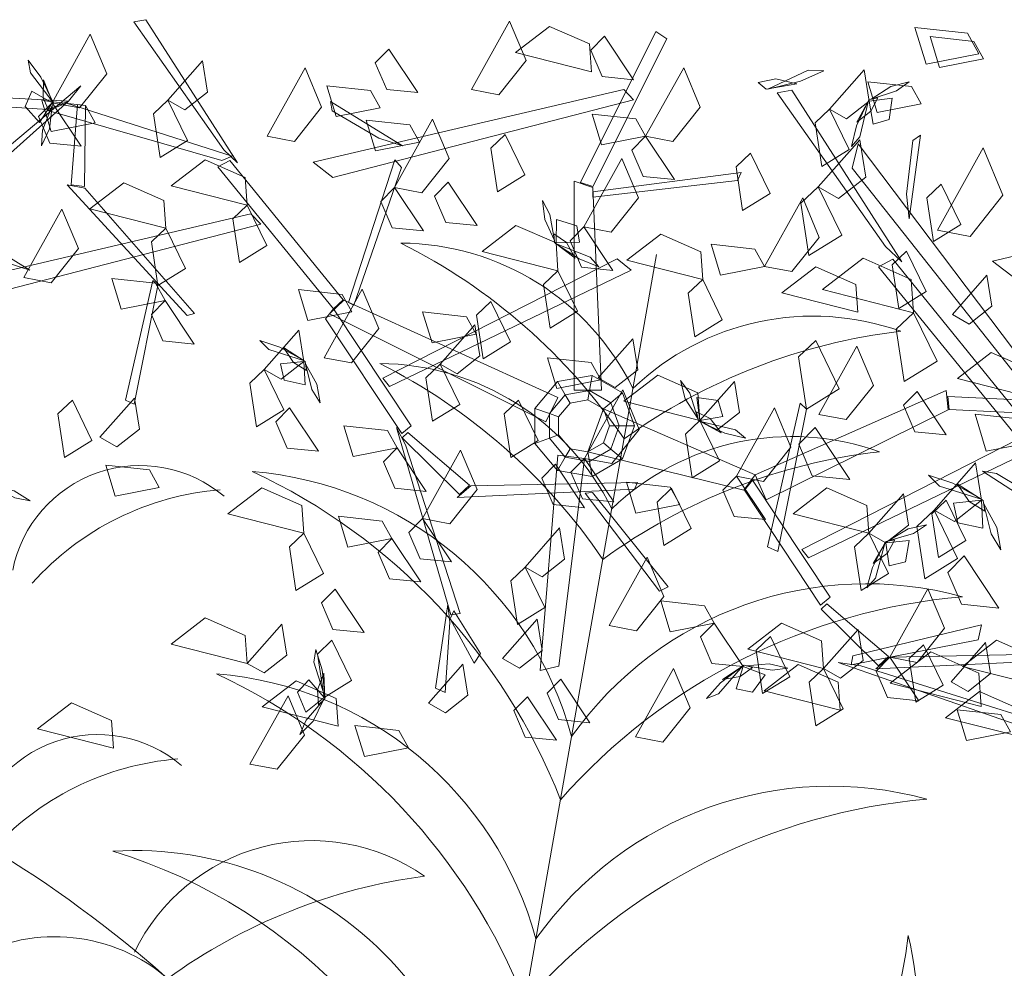
# Model space of a CAD drawing. Units: inches. Extents: x 784740 to 1804701, y -159083 to 75535.
# Drawn here: x 873658 to 874394, y 43737 to 44445 of the extents above; entities that cross this region are included whole.
import ezdxf

# ---------------------------------------------------------------- set-up
doc = ezdxf.new("R2010")
doc.units = ezdxf.units.IN
doc.header["$LTSCALE"] = 10
doc.header["$MEASUREMENT"] = 0
doc.layers.get('0').update_dxf_attribs({"lineweight": 15})

# ---------------------------------------------------------------- blocks, each defined once
blk = doc.blocks.new('VCVC')
at = {"color": 0}
blk.add_line((39140.9, 189267.9), (41356.7, 188877.2), dxfattribs=at)
for centre, radius, start, end in [((40515.6, 189686.1), 719.3, 164.6063, 234.7511), ((41023.4, 189981.4), 1205.8, 184.9634, 228.6288), ((40918.7, 189615.1), 719.3, 164.6063, 234.7511), ((41426.5, 189910.3), 1205.8, 184.9634, 228.6288), ((40662, 189087.7), 701.2, 3.4259, 103.6346), ((40370.9, 188715.8), 1060.8, 21.6665, 83.1878), ((39782.6, 189579.8), 519.3, 160.3757, 223.71), ((40454.6, 189889), 1168.9, 186.6206, 215.9237), ((40022.4, 189537.5), 519.3, 160.3757, 223.71), ((40694.4, 189846.7), 1168.9, 186.6206, 215.9237), ((39637.2, 188755.4), 519.3, 116.29, 179.6243), ((40162.9, 188235), 1168.9, 124.0763, 153.3794), ((39877.1, 188713.1), 519.3, 116.29, 179.6243), ((40402.8, 188192.7), 1168.9, 124.0763, 153.3794), ((40289.7, 188404.8), 719.3, 105.2489, 175.3937), ((40665.8, 187953.7), 1205.8, 111.3712, 155.0366), ((40692.7, 188333.7), 719.3, 105.2489, 175.3937), ((41068.9, 187882.6), 1205.8, 111.3712, 155.0366), ((41028.8, 188229.6), 701.2, 83.4259, 183.6346), ((41344.5, 187878.4), 1060.8, 101.6665, 163.1878), ((42402.3, 186682.9), 2430.7, 115.4772, 156.6585), ((40698.9, 188581.1), 391.1, 144.9865, 244.4034), ((41493.7, 188953.8), 1125, 187.5759, 215.8942), ((39819.7, 188239.3), 258.8, 139.742, 258.7475), ((40170.2, 188444.1), 562.8, 184.618, 228.2106), ((40355.5, 188154.7), 258.8, 139.742, 258.7475), ((40706.1, 188359.5), 562.8, 184.618, 228.2106), ((40843.7, 188069.6), 344.6, 138.8744, 278.9763)]:
    blk.add_arc(centre, radius, start, end, dxfattribs=at)

msp = doc.modelspace()

# ---------------------------------------------------------------- linework, layer by layer
at = {"color": 116}
for points in [[(873810.7, 44348.09, -107.57), (873743.39, 44443.79, 186.1), (873752.52, 44445.36, 177.47), (873820.79, 44338.49, -141.4)], [(873995.72, 44393.19, 1049.68), (874024.16, 44444.29, 1031.39), (874036.5, 44414.85, 1023.45), (874016.11, 44389.3, 1036.57)], [(874085.21, 44406.51, 854.26), (874028.52, 44420.93, 835.97), (874053.83, 44440.39, 828.04), (874083.75, 44427.22, 841.15)], [(874077.07, 44323.79, 71.39), (874133.36, 44436.44, 260.7), (874141.67, 44431.15, 251.8), (874086.29, 44320.77, 66.31)], [(874374.74, 44419.8, -839.65), (874335.29, 44412.04, -845.81), (874326.89, 44439.65, -823.88), (874366.11, 44435.4, -827.25)], [(873682.45, 44383.34, 343.69), (873710.89, 44434.45, 325.41), (873723.23, 44405.01, 317.47), (873702.84, 44379.45, 330.58)], [(874094.93, 44432.99, 545.81), (874116.59, 44400.57, 500.88), (874093.21, 44402.89, 504.1), (874084.71, 44422.62, 531.43)], [(874378.04, 44416.18, 636.53), (874345.16, 44409.71, 618.05), (874338.16, 44432.71, 683.84), (874370.85, 44429.18, 673.72)], [(873934.06, 44423.41, 86.68), (873955.72, 44390.98, 41.75), (873932.34, 44393.3, 44.97), (873923.84, 44413.03, 72.3)], [(873683.1, 44383.46, 346.49), (873666.29, 44405.72, 325.36), (873664.66, 44415.16, 360.8), (873674.08, 44402.46, 371.51)], [(873768.85, 44385.28, 1152.11), (873794.65, 44414.53, 1107.18), (873798.39, 44391.33, 1110.4), (873781.49, 44378.07, 1137.73)], [(873842.99, 44358.34, 434.41), (873871.43, 44409.45, 416.13), (873883.77, 44380.01, 408.19), (873863.38, 44354.45, 421.3)], [(874125.74, 44358.34, 343.69), (874154.18, 44409.45, 325.41), (874166.52, 44380.01, 317.47), (874146.13, 44354.45, 330.58)], [(874216.96, 44393.45, -711.09), (874247.24, 44407.7, -718.14), (874258.73, 44407.28, -706.32), (874241.5, 44399.35, -702.75)], [(874263.1, 44378.61, 652.14), (874288.91, 44407.85, 607.21), (874292.65, 44384.65, 610.43), (874275.75, 44371.39, 637.76)], [(873683.22, 44382.56, 346.44), (873676.09, 44400.46, 391.32), (873675.68, 44387.12, 434), (873680.17, 44376.71, 403.35)], [(874215.87, 44393.53, -711.11), (874238.65, 44397.49, -696.15), (874223.09, 44401.25, -681.92), (874209.76, 44398.55, -692.14)], [(874331.57, 44382.44, 545.81), (874298.7, 44375.98, 527.33), (874291.7, 44398.98, 593.12), (874324.38, 44395.44, 583)], [(874294.31, 44386.09, 608.15), (874313.05, 44392.15, 599.02), (874322.61, 44398.88, 629.88), (874308.93, 44395.44, 646.25)], [(873678.9, 44378.23, 128.06), (873460.81, 44392.58, 309.47), (873463.29, 44396.87, 315.41), (873694.63, 44384.59, 128.26)], [(873694.63, 44384.59, 128.26), (873595.86, 44296.21, 381.09), (873592.17, 44302.14, 364.12), (873703.86, 44395.86, 96.02)], [(873682.45, 44383.34, 343.69), (873667.25, 44391.98, 306.24), (873662.36, 44380.54, 285.81), (873673.08, 44368.6, 308.79)], [(874109.37, 44393.35, 188.28), (873877.42, 44339.07, 393.29), (873892.23, 44327.53, 372.69), (874116.69, 44385.56, 177.04)], [(873927.43, 44379.45, 579.57), (873894.55, 44372.99, 561.08), (873887.56, 44395.99, 626.87), (873920.24, 44392.45, 616.75)], [(874304.89, 44275.94, -832.2), (874224.11, 44390.79, -734.31), (874235.07, 44392.67, -737.19), (874316.99, 44264.43, -843.48)], [(873682.45, 44383.34, 343.69), (873704.12, 44350.91, 298.76), (873680.73, 44353.24, 301.98), (873672.24, 44372.96, 329.32)], [(873714.63, 44368.41, 86.68), (873681.76, 44361.95, 68.19), (873674.76, 44384.95, 133.98), (873707.45, 44381.41, 123.87)], [(873768.85, 44385.28, 1152.11), (873783.51, 44355.16, 1133.62), (873763.06, 44342.51, 1199.41), (873758.12, 44375.01, 1189.29)], [(873926.52, 44356.82, 361.25), (873891.71, 44377.32, 442.4), (873890.4, 44384.17, 450.95), (873944.2, 44351.08, 324.23)], [(874292.15, 44385.07, 613.22), (874285.65, 44357.95, 592.09), (874279.4, 44350.69, 627.53), (874283.21, 44366.03, 638.24)], [(874292.77, 44385.74, 613.18), (874283.48, 44368.85, 658.05), (874294.03, 44377.02, 700.73), (874299.21, 44387.1, 670.09)], [(874292.65, 44384.65, 610.43), (874295.64, 44367.43, 572.97), (874307.59, 44370.92, 552.54), (874309.99, 44386.79, 575.52)], [(873682.5, 44381.14, 341.41), (873675.27, 44362.82, 332.28), (873674.39, 44351.16, 363.15), (873680.43, 44363.91, 379.51)], [(873809.11, 44340.15, -120.25), (873679.29, 44377.45, 130.33), (873693.14, 44382.93, 123.87), (873816.82, 44343.53, -123.12)], [(873707.45, 44381.41, 123.87), (873706.66, 44320.75, 506.86), (873696.66, 44322.14, 479.8), (873701.51, 44382.01, 109.3)], [(874263.1, 44378.61, 652.14), (874277.77, 44348.48, 633.65), (874257.32, 44335.83, 699.45), (874252.38, 44368.33, 689.33)], [(873956.87, 44353.9, 434.41), (873924, 44347.44, 415.93), (873917, 44370.44, 481.72), (873949.68, 44366.9, 471.6)], [(873938.23, 44320.03, 865.65), (873966.67, 44371.14, 847.36), (873979.01, 44341.69, 839.42), (873958.62, 44316.14, 852.53)], [(874125.74, 44358.34, 615.85), (874092.87, 44351.88, 597.37), (874085.87, 44374.88, 663.16), (874118.55, 44371.34, 653.04)], [(874020.89, 44359.65, 1152.11), (874035.55, 44329.53, 1133.62), (874015.11, 44316.87, 1199.41), (874010.16, 44349.38, 1189.29)], [(874125.74, 44358.34, 343.69), (874147.41, 44325.92, 298.76), (874124.02, 44328.24, 301.98), (874115.53, 44347.97, 329.32)], [(874254.66, 44320.58, -412.31), (874285.62, 44355.67, -427.29), (874290.11, 44327.83, -426.22), (874269.83, 44311.92, -417.1)], [(874320.72, 44315.03, 1008.3), (874325.39, 44355.16, 1089.46), (874331.12, 44359.13, 1098), (874322.61, 44296.54, 971.28)], [(874428.06, 44162.57, 835.33), (874284.62, 44352.76, 1040.34), (874280.06, 44334.56, 1019.74), (874423.9, 44152.72, 824.1)], [(874343.63, 44288.25, -651.54), (874377.76, 44349.58, -657.64), (874392.57, 44314.25, -660.28), (874368.1, 44283.58, -655.91)], [(873828.15, 44306.94, 561.42), (873771.46, 44321.36, 543.13), (873796.77, 44340.82, 535.2), (873826.69, 44327.65, 548.31)], [(873892.64, 44229.4, -262.47), (873806.34, 44335.49, -122.99), (873815.3, 44340.31, -129.54), (873899.76, 44236.16, -266.22)], [(873903.82, 44234.13, -273.84), (873938.47, 44340.63, -245.89), (873943.32, 44335.11, -257.33), (873907.88, 44232.11, -281.46)], [(874079.63, 44290.57, 670.29), (874108.07, 44341.68, 652), (874120.41, 44312.24, 644.06), (874100.02, 44286.68, 657.17)], [(874204, 44345.69, 1152.11), (874218.66, 44315.57, 1133.62), (874198.21, 44302.91, 1199.41), (874193.27, 44335.42, 1189.29)], [(874072.45, 44168.71, -298.63), (874072.45, 44324.69, 75.71), (874086.29, 44320.12, 64.74), (874092.76, 44168.71, -298.63)], [(874086.29, 44316.85, 56.91), (874197.04, 44331.21, 91.37), (874194.27, 44325.34, 77.27), (874086.29, 44312.94, 47.51)], [(874663.28, 44330.25, -733.59), (874384.95, 44265.11, -665.25), (874402.72, 44251.28, -672.12), (874672.08, 44320.9, -737.33)], [(873706.98, 44319.63, 505.55), (873788.68, 44225.97, 973.61), (873783.36, 44224.44, 973.61), (873693.79, 44322.07, 480.61)], [(873767.29, 44289.74, 811.21), (873710.61, 44304.15, 792.93), (873735.91, 44323.61, 784.99), (873765.83, 44310.44, 798.1)], [(873938.23, 44320.03, 920.08), (873959.9, 44287.6, 875.14), (873936.51, 44289.92, 878.36), (873928.02, 44309.65, 905.7)], [(873978.34, 44324.09, -293.19), (874000.01, 44291.66, -338.13), (873976.62, 44293.99, -334.91), (873968.13, 44313.71, -307.57)], [(874254.66, 44320.58, -412.31), (874272.25, 44284.43, -418.47), (874247.72, 44269.25, -396.54), (874241.79, 44308.25, -399.92)], [(874346.53, 44322.56, 854.26), (874361.19, 44292.43, 835.77), (874340.74, 44279.78, 901.56), (874335.8, 44312.28, 891.45)], [(874057.63, 44280.47, 1136.72), (874054.17, 44299.86, 1127.59), (874048.81, 44310.25, 1158.45), (874050.35, 44296.23, 1174.82)], [(874214.62, 44261.13, 434.41), (874243.06, 44312.24, 416.13), (874255.4, 44282.79, 408.19), (874235.01, 44257.24, 421.3)], [(873661.34, 44252.79, 670.29), (873689.78, 44303.9, 652), (873702.12, 44274.46, 644.06), (873681.73, 44248.91, 657.17)], [(873828.15, 44306.94, 561.42), (873842.81, 44276.82, 542.93), (873822.36, 44264.17, 608.73), (873817.42, 44296.67, 598.61)], [(873830.93, 44300.5, -165.12), (873598.98, 44246.22, 39.89), (873613.79, 44234.69, 19.3), (873838.26, 44292.71, -176.35)], [(874058.83, 44278.63, 1139), (874076.3, 44279.25, 1101.54), (874074.46, 44291.56, 1081.11), (874059.07, 44296.09, 1104.09)], [(873648.09, 44263.97, 7.85), (873613.28, 44284.47, 89.01), (873611.96, 44291.32, 97.55), (873665.77, 44258.23, -29.17)], [(873767.29, 44289.74, 811.21), (873781.95, 44259.61, 792.73), (873761.51, 44246.96, 858.52), (873756.56, 44279.46, 848.4)], [(874060.29, 44257.92, 1152.11), (874003.6, 44272.33, 1133.82), (874028.91, 44291.8, 1125.89), (874058.83, 44278.63, 1139)], [(874079.63, 44290.57, 53.39), (874101.3, 44258.14, 8.46), (874077.91, 44260.47, 11.68), (874069.42, 44280.19, 39.01)], [(874057.77, 44278.89, 1141.75), (874073.23, 44267.4, 1186.62), (874066.57, 44278.96, 1229.3), (874057.29, 44285.46, 1198.66)], [(874168.36, 44251.41, 901.93), (874111.68, 44265.82, 883.65), (874136.98, 44285.28, 875.71), (874166.9, 44272.11, 888.82)], [(874058.34, 44278.19, 1141.79), (874084.33, 44268.06, 1120.66), (874090.67, 44260.88, 1156.1), (874075.99, 44266.74, 1166.81)], [(874214.62, 44261.13, -37.33), (874181.75, 44254.66, -55.82), (874174.75, 44277.67, 9.97), (874207.43, 44274.13, -0.15)], [(873934.51, 44171.53, -86), (874114.93, 44258.24, 285.6), (874104.48, 44266.9, 248.27), (873929.49, 44177.79, -106.37)], [(874325.82, 44226.57, -609.21), (874257.8, 44243.86, -615.3), (874288.17, 44267.22, -617.95), (874324.07, 44251.41, -613.58)], [(874403.22, 44133.52, -883.84), (874299.66, 44260.83, -837.35), (874310.4, 44266.6, -839.53), (874411.76, 44141.63, -885.09)], [(874320.57, 44272.52, 901.93), (874335.23, 44242.39, 883.45), (874314.78, 44229.74, 949.24), (874309.84, 44262.24, 939.12)], [(874284.21, 44226.95, 561.42), (874227.53, 44241.36, 543.13), (874252.83, 44260.83, 535.2), (874282.75, 44247.66, 548.31)], [(873766.89, 44235.57, 434.41), (873734.01, 44229.11, 415.93), (873727.02, 44252.11, 481.72), (873759.7, 44248.57, 471.6)], [(874060.29, 44257.92, 1152.11), (874074.95, 44227.8, 1133.62), (874054.5, 44215.14, 1199.41), (874049.56, 44247.64, 1189.29)], [(874168.36, 44251.41, 720.49), (874183.02, 44221.28, 702.01), (874162.58, 44208.63, 767.8), (874157.63, 44241.13, 757.68)], [(874354.86, 44225.34, 854.26), (874380.66, 44254.59, 809.33), (874384.4, 44231.38, 812.55), (874367.51, 44218.13, 839.88)], [(873761.51, 44246.96, 858.52), (873743.8, 44158.31, 1192.3), (873737.21, 44161.21, 1173.12), (873757.57, 44250.63, 839.33)], [(873906.32, 44227.24, 252.97), (873873.45, 44220.78, 234.49), (873866.45, 44243.78, 300.28), (873899.13, 44240.24, 290.16)], [(873885.57, 44192.99, -383.91), (873914.01, 44244.1, -402.2), (873926.35, 44214.65, -410.14), (873905.96, 44189.1, -397.03)], [(873766.89, 44235.57, 615.85), (873788.55, 44203.15, 570.92), (873765.17, 44205.47, 574.14), (873756.68, 44225.2, 601.48)], [(873892.64, 44229.4, -262.47), (873950.71, 44142.16, -9.65), (873943.56, 44136.25, -21.52), (873886.74, 44221.92, -269.26)], [(874051.13, 44145, -562.25), (873889.52, 44225.81, -258.6), (873900.44, 44235.82, -267.49), (874060.21, 44163.16, -562.25)], [(874010.16, 44234.92, -75.47), (874024.82, 44204.79, -93.95), (874004.38, 44192.14, -28.16), (873999.43, 44224.64, -38.28)], [(873999.09, 44210.58, 434.41), (873966.21, 44204.11, 415.93), (873959.21, 44227.11, 481.72), (873991.9, 44223.58, 471.6)], [(874325.82, 44226.57, -609.21), (874343.42, 44190.42, -615.37), (874318.88, 44175.24, -593.44), (874312.95, 44214.24, -596.81)], [(873972.39, 44188.25, -75.47), (873998.19, 44217.5, -120.4), (874001.93, 44194.29, -117.18), (873985.03, 44181.04, -89.84)], [(873840.92, 44184.17, 470.7), (873866.73, 44213.42, 425.77), (873870.47, 44190.22, 428.99), (873853.57, 44176.96, 456.32)], [(874090.29, 44177.92, 1152.11), (874116.09, 44207.17, 1107.18), (874119.83, 44183.97, 1110.4), (874102.93, 44170.71, 1137.73)], [(873870.92, 44190.69, 431.78), (873844.33, 44199.08, 410.65), (873837.53, 44205.83, 446.09), (873852.56, 44200.95, 456.8)], [(873871.55, 44190.02, 431.74), (873855.36, 44200.47, 476.61), (873862.76, 44189.37, 519.29), (873872.45, 44183.49, 488.65)], [(874252.79, 44205.92, -525.94), (874270.39, 44169.77, -532.11), (874245.85, 44154.59, -510.18), (874239.92, 44193.59, -513.55)], [(874255.08, 44150.59, 636.53), (874283.52, 44201.7, 618.25), (874295.86, 44172.26, 610.31), (874275.47, 44146.7, 623.42)], [(874092.22, 44176.32, -293.19), (874059.35, 44169.86, -311.68), (874052.35, 44192.86, -245.89), (874085.03, 44189.32, -256.01)], [(874415.31, 44163.06, 561.42), (874358.63, 44177.48, 543.13), (874383.93, 44196.94, 535.2), (874413.85, 44183.77, 548.31)], [(873870.47, 44190.22, 428.99), (873853.08, 44188.44, 391.53), (873855.72, 44176.28, 371.1), (873871.38, 44172.77, 394.08)], [(873871.79, 44188.45, 426.71), (873876.51, 44169.33, 417.58), (873882.55, 44159.32, 448.44), (873880.09, 44173.21, 464.81)], [(873972.39, 44188.25, -75.47), (873987.05, 44158.13, -93.95), (873966.6, 44145.48, -28.16), (873961.66, 44177.98, -38.28)], [(873840.92, 44184.17, 978.73), (873855.59, 44154.05, 960.25), (873835.14, 44141.4, 1026.04), (873830.2, 44173.9, 1015.92)], [(874083.82, 44168.52, -935.32), (874085.8, 44179.77, -1194.52), (874059.97, 44175.22, -1194.52), (874065.68, 44165.33, -935.32)], [(874099.77, 44159.32, -935.32), (874108.52, 44166.66, -1194.52), (874085.8, 44179.77, -1194.52), (874083.82, 44168.52, -935.32)], [(874166.26, 44146.03, -75.47), (874109.57, 44160.45, -93.75), (874134.88, 44179.91, -101.69), (874164.8, 44166.74, -88.58)], [(874065.68, 44165.33, -935.32), (874059.97, 44175.22, -1194.52), (874043.1, 44155.12, -1194.52), (874053.84, 44151.22, -935.32)], [(874164.81, 44147.69, -77.75), (874158.65, 44166.4, -86.88), (874151.88, 44175.93, -56.01), (874155.38, 44162.27, -39.65)], [(874166.26, 44146.03, -75.47), (874192.06, 44175.28, -120.4), (874195.8, 44152.07, -117.18), (874178.9, 44138.82, -89.84)], [(873718.16, 44133.62, 888.01), (873743.96, 44162.87, 843.08), (873747.7, 44139.66, 846.3), (873730.8, 44126.41, 873.64)], [(874069.28, 44159.08, -157.72), (874065.68, 44165.33, -935.32), (874053.84, 44151.22, -935.32), (874060.61, 44148.75, -157.72)], [(874082.56, 44161.43, -157.72), (874083.82, 44168.52, -935.32), (874065.68, 44165.33, -935.32), (874069.28, 44159.08, -157.72)], [(874080.21, 44117.75, -384.02), (874108.65, 44168.85, -402.31), (874120.99, 44139.41, -410.25), (874100.6, 44113.86, -397.14)], [(874094.24, 44154.68, -157.72), (874099.77, 44159.32, -935.32), (874083.82, 44168.52, -935.32), (874082.56, 44161.43, -157.72)], [(874106.07, 44142.01, -935.32), (874117.49, 44142.01, -1194.52), (874108.52, 44166.66, -1194.52), (874099.77, 44159.32, -935.32)], [(874166.26, 44146.03, -75.47), (874183.46, 44149.11, -112.92), (874179.91, 44161.04, -133.35), (874164.03, 44163.36, -110.37)], [(874207.68, 44105.5, 348.42), (874350.33, 44168.57, 722.76), (874351.75, 44154.06, 711.79), (874215.89, 44086.93, 348.42)], [(874328.5, 44167.8, 615.85), (874350.16, 44135.37, 570.92), (874326.78, 44137.7, 574.14), (874318.29, 44157.42, 601.48)], [(874351.38, 44163.99, 718.44), (874477.17, 44158.05, 907.75), (874475.69, 44148.31, 898.85), (874352.35, 44154.33, 713.36)], [(873697.55, 44161.26, 1061.39), (873712.21, 44131.14, 1042.9), (873691.76, 44118.48, 1108.69), (873686.82, 44150.98, 1098.57)], [(873859.66, 44155.58, 343.69), (873881.32, 44123.15, 298.76), (873857.93, 44125.47, 301.98), (873849.44, 44145.2, 329.32)], [(874030.85, 44161.26, 1152.11), (874045.51, 44131.14, 1133.62), (874025.06, 44118.48, 1199.41), (874020.12, 44150.98, 1189.29)], [(874098.86, 44142.01, -157.72), (874106.07, 44142.01, -935.32), (874099.77, 44159.32, -935.32), (874094.24, 44154.68, -157.72)], [(874193.51, 44104.47, 53.39), (874221.95, 44155.58, 35.1), (874234.29, 44126.14, 27.17), (874213.9, 44100.58, 40.28)], [(874245.85, 44154.59, -510.18), (874224.61, 44048.21, -398.91), (874216.69, 44051.69, -405.31), (874241.13, 44158.99, -516.57)], [(874053.84, 44151.22, -935.32), (874043.1, 44155.12, -1194.52), (874043.1, 44128.89, -1194.52), (874053.84, 44132.8, -935.32)], [(874060.61, 44148.75, -157.72), (874053.84, 44151.22, -935.32), (874053.84, 44132.8, -935.32), (874060.61, 44135.26, -157.72)], [(874094.24, 44154.68, -157.72), (874207.68, 44105.5, 348.42), (874199.12, 44094.15, 334.99), (874082.56, 44122.59, -157.72)], [(874165.17, 44146.15, -72.72), (874182.1, 44136.95, -27.85), (874173.88, 44147.45, 14.84), (874163.77, 44152.59, -15.81)], [(874419.63, 44130.92, -712.02), (874380.18, 44123.17, -718.19), (874371.78, 44150.77, -696.26), (874411, 44146.52, -699.63)], [(873940.2, 44125.58, -37.33), (873907.33, 44119.12, -55.82), (873900.33, 44142.12, 9.97), (873933.02, 44138.58, -0.15)], [(873946.37, 44127.94, -4.56), (873987.26, 44001.87, 248.27), (873980.35, 44000.89, 231.3), (873939.79, 44140.94, -36.8)], [(874094.24, 44129.33, -157.72), (874099.77, 44124.7, -935.32), (874106.07, 44142.01, -935.32), (874098.86, 44142.01, -157.72)], [(874099.77, 44124.7, -935.32), (874108.52, 44117.36, -1194.52), (874117.49, 44142.01, -1194.52), (874106.07, 44142.01, -935.32)], [(874166.26, 44146.03, -75.47), (874180.92, 44115.91, -93.95), (874160.47, 44103.26, -28.16), (874155.53, 44135.76, -38.28)], [(874165.84, 44145.53, -72.67), (874192.99, 44139.17, -93.8), (874200.28, 44132.95, -58.36), (874184.92, 44136.69, -47.65)], [(874252.31, 44140.92, -591.06), (874278.31, 44102.01, -606.04), (874250.24, 44104.8, -604.97), (874240.06, 44128.47, -595.86)], [(873948.22, 44137.21, -9.26), (873994.24, 44097.68, 373.73), (873986.76, 44090.9, 346.67), (873943.96, 44133.04, -23.83)], [(874060.61, 44135.26, -157.72), (874053.84, 44132.8, -935.32), (874065.68, 44118.69, -935.32), (874069.28, 44124.93, -157.72)], [(874247.31, 44043.57, 520.16), (874427.73, 44130.28, 891.77), (874417.29, 44138.94, 854.44), (874242.3, 44049.82, 499.8)], [(874053.84, 44132.8, -935.32), (874043.1, 44128.89, -1194.52), (874059.97, 44108.8, -1194.52), (874065.68, 44118.69, -935.32)], [(874082.56, 44122.59, -157.72), (874083.82, 44115.49, -935.32), (874099.77, 44124.7, -935.32), (874094.24, 44129.33, -157.72)], [(873940.2, 44125.58, 252.97), (873961.87, 44093.15, 208.04), (873938.48, 44095.48, 211.26), (873929.99, 44115.2, 238.6)], [(873959.05, 44072.88, 86.68), (873987.49, 44123.99, 68.39), (873999.83, 44094.54, 60.46), (873979.44, 44068.99, 73.57)], [(874060.06, 44120.07, -382.32), (874046.87, 43959.5, -20.72), (874061, 43962.62, -32.47), (874080.21, 44117.75, -384.02)], [(874065.68, 44118.69, -935.32), (874059.97, 44108.8, -1194.52), (874085.8, 44104.24, -1194.52), (874083.82, 44115.49, -935.32)], [(874069.28, 44124.93, -157.72), (874065.68, 44118.69, -935.32), (874083.82, 44115.49, -935.32), (874082.56, 44122.59, -157.72)], [(874083.82, 44115.49, -935.32), (874085.8, 44104.24, -1194.52), (874108.52, 44117.36, -1194.52), (874099.77, 44124.7, -935.32)], [(873762.44, 44096.14, 343.69), (873729.57, 44089.67, 325.21), (873722.57, 44112.68, 391), (873755.26, 44109.14, 380.88)], [(874058.52, 44113.36, 343.69), (874080.19, 44080.93, 298.76), (874056.8, 44083.25, 301.98), (874048.31, 44102.98, 329.32)], [(874080.21, 44117.75, -474.74), (874101.88, 44085.32, -519.68), (874078.49, 44087.64, -516.46), (874070, 44107.37, -489.12)], [(874341.15, 44079.24, -639.45), (874372.12, 44114.34, -654.42), (874376.61, 44086.49, -653.35), (874356.33, 44070.59, -644.24)], [(874193.51, 44104.47, 343.69), (874215.18, 44072.04, 298.76), (874191.79, 44074.37, 301.98), (874183.3, 44094.09, 329.32)], [(874377.15, 44087.06, -652.42), (874345.24, 44097.13, -659.46), (874337.08, 44105.23, -647.65), (874355.12, 44099.37, -644.08)], [(874387.76, 44106.58, 826.24), (874406.98, 44095.06, 940.67), (874406.88, 44089.05, 952.71), (874377.37, 44108.15, 774.04)], [(873637.33, 44097.66, 1084.58), (873654.65, 44088.3, 1075.45), (873666.12, 44086.02, 1106.31), (873654.19, 44093.55, 1122.68)], [(873995.31, 44097.21, 372.42), (874119.57, 44099.77, 840.49), (874117.33, 44094.71, 840.49), (873984.97, 44088.66, 347.49)], [(874151.29, 44083.36, 343.69), (874118.42, 44076.9, 325.21), (874111.42, 44099.9, 391), (874144.11, 44096.36, 380.88)], [(874205.45, 44101.44, 343.69), (874263.52, 44014.2, 596.52), (874256.36, 44008.28, 584.64), (874199.54, 44093.96, 336.91)], [(874377.9, 44086.26, -652.44), (874358.48, 44098.8, -637.48), (874367.36, 44085.48, -623.25), (874378.99, 44078.43, -633.47)], [(873870.37, 44061.96, 652.14), (873813.68, 44076.37, 633.85), (873838.99, 44095.84, 625.92), (873868.91, 44082.67, 639.03)], [(874086.03, 44092.4, 725.39), (874142.67, 44021.94, 1059.17), (874136.21, 44018.74, 1039.99), (874080.69, 44091.74, 706.21)], [(874145.15, 44095.48, -166.19), (874159.81, 44065.36, -184.67), (874139.37, 44052.71, -118.88), (874134.42, 44085.21, -129)], [(874292.55, 44061.96, 561.42), (874235.86, 44076.37, 543.13), (874261.17, 44095.84, 535.2), (874291.09, 44082.67, 548.31)], [(874292.55, 44061.96, 561.42), (874318.35, 44091.2, 516.49), (874322.09, 44068, 519.71), (874305.19, 44054.75, 547.04)], [(874350.22, 44086.67, 1357.78), (874364.88, 44056.54, 1339.29), (874344.44, 44043.89, 1405.09), (874339.49, 44076.39, 1394.97)], [(874376.61, 44086.49, -653.35), (874355.74, 44084.37, -665.84), (874358.91, 44069.78, -672.65), (874377.7, 44065.56, -664.99)], [(874378.19, 44084.38, -654.11), (874383.86, 44061.43, -657.16), (874391.1, 44049.42, -646.87), (874388.15, 44066.08, -641.41)], [(873936.13, 44058, 886.17), (873903.25, 44051.53, 867.68), (873896.25, 44074.54, 933.47), (873928.94, 44071, 923.35)], [(874341.15, 44079.24, -470.1), (874358.75, 44043.1, -476.27), (874334.21, 44027.91, -454.34), (874328.28, 44066.91, -457.71)], [(873959.05, 44072.88, 86.68), (873980.72, 44040.45, 41.75), (873957.33, 44042.77, 44.97), (873948.84, 44062.5, 72.3)], [(874306.89, 44056.14, 544.76), (874325.8, 44061.66, 535.63), (874335.55, 44068.11, 566.49), (874321.78, 44065.07, 582.86)], [(873870.37, 44061.96, 470.7), (873885.03, 44031.84, 452.21), (873864.58, 44019.18, 518.01), (873859.64, 44051.69, 507.89)], [(874035.72, 44036.6, -166.19), (874061.52, 44065.84, -211.12), (874065.26, 44042.64, -207.9), (874048.36, 44029.38, -180.56)], [(874292.55, 44061.96, 561.42), (874307.21, 44031.84, 542.93), (874286.76, 44019.18, 608.73), (874281.82, 44051.69, 598.61)], [(873936.13, 44058, -293.19), (873957.79, 44025.57, -338.13), (873934.4, 44027.89, -334.91), (873925.91, 44047.62, -307.57)], [(874304.7, 44055.18, 549.84), (874297.43, 44028.26, 528.71), (874290.97, 44021.18, 564.15), (874295.22, 44036.41, 574.86)], [(874305.34, 44055.83, 549.79), (874295.58, 44039.22, 594.66), (874306.35, 44047.08, 637.35), (874311.82, 44057.01, 606.7)], [(874305.19, 44054.75, 547.04), (874307.69, 44037.45, 509.59), (874319.73, 44040.59, 489.16), (874322.58, 44056.39, 512.14)], [(874363.63, 44044.93, -681.78), (874389.63, 44006.02, -696.76), (874361.57, 44008.8, -695.69), (874351.38, 44032.48, -686.58)], [(874098.48, 43992.88, 86.68), (874126.92, 44043.99, 68.39), (874139.26, 44014.55, 60.46), (874118.87, 43988.99, 73.57)], [(874035.72, 44036.6, -166.19), (874050.38, 44006.47, -184.67), (874029.93, 43993.82, -118.88), (874024.99, 44026.32, -129)], [(873893.91, 44020.22, 976.89), (873915.57, 43987.79, 931.95), (873892.19, 43990.12, 935.17), (873883.7, 44009.85, 962.51)], [(874308.11, 43969.25, 978.59), (874336.55, 44020.35, 960.3), (874348.89, 43990.91, 952.37), (874328.5, 43965.36, 965.48)], [(873979.57, 43995.55, 228.38), (873975.97, 43943.08, 212.5), (873968.92, 43946.2, 190.44), (873978, 44008.57, 224.53)], [(874177.02, 43994.8, 1069.31), (874144.14, 43988.34, 1050.82), (874137.15, 44011.34, 1116.62), (874169.83, 44007.8, 1106.5)], [(874261.02, 44009.25, 596.91), (874307.05, 43969.72, 979.9), (874299.56, 43962.94, 952.84), (874256.76, 44005.08, 582.34)], [(873982.49, 44003.98, 230.42), (874002.3, 43972.01, 508.56), (873997.63, 43964.99, 495.73), (873979.87, 43998.08, 230.42)], [(873828.15, 43964.74, 978.73), (873771.46, 43979.16, 960.45), (873796.77, 43998.62, 952.51), (873826.69, 43985.45, 965.62)], [(873828.15, 43964.74, 470.7), (873853.95, 43993.99, 425.77), (873857.69, 43970.79, 428.99), (873840.79, 43957.53, 456.32)], [(874018.86, 43968.4, 1105.6), (874044.66, 43997.64, 1060.67), (874048.4, 43974.44, 1063.89), (874031.5, 43961.18, 1091.22)], [(874177.02, 43994.8, 978.59), (874198.68, 43962.37, 933.66), (874175.3, 43964.7, 936.88), (874166.81, 43984.42, 964.21)], [(874258.66, 43960.86, 561.42), (874201.98, 43975.27, 543.13), (874227.28, 43994.73, 535.2), (874257.2, 43981.56, 548.31)], [(874280.46, 43970.26, 866.54), (874376.64, 43993.61, 1200.4), (874374.08, 43982.39, 1176.82), (874279.31, 43963.7, 853.84)], [(874258.66, 43960.86, 561.42), (874284.46, 43990.1, 516.49), (874288.2, 43966.9, 519.71), (874271.3, 43953.64, 547.04)], [(873891.48, 43981.97, 652.14), (873906.14, 43951.84, 633.65), (873885.69, 43939.19, 699.45), (873880.75, 43971.69, 689.33)], [(874218.92, 43984.88, 610.39), (874233.58, 43954.75, 591.91), (874213.14, 43942.1, 657.7), (874208.19, 43974.6, 647.58)], [(874353.91, 43950.99, 846.27), (874379.71, 43980.23, 801.33), (874383.45, 43957.03, 804.55), (874366.55, 43943.77, 831.89)], [(874419.2, 43948.08, 833.58), (874362.52, 43962.49, 815.29), (874387.82, 43981.96, 807.36), (874417.74, 43968.79, 820.47)], [(873886.34, 43939.09, 702.24), (873877.85, 43965.65, 681.11), (873879.44, 43975.1, 716.55), (873884.13, 43960, 727.26)], [(874308.11, 43969.25, 978.59), (874432.37, 43971.81, 1446.66), (874430.13, 43966.75, 1446.66), (874297.78, 43960.7, 953.65)], [(874376.48, 43932.59, -578.97), (874308.46, 43949.88, -585.06), (874338.83, 43973.24, -587.71), (874374.73, 43957.43, -583.34)], [(874333.29, 43978.63, 1019.64), (874347.96, 43948.5, 1001.15), (874327.51, 43935.85, 1066.94), (874322.57, 43968.35, 1056.83)], [(873963.5, 43934.94, -75.47), (873989.3, 43964.18, -120.4), (873993.04, 43940.98, -117.18), (873976.15, 43927.72, -89.84)], [(874200.82, 43962.88, 931.38), (874220.25, 43959.62, 922.25), (874231.84, 43961.17, 953.11), (874218.11, 43964.44, 969.48)], [(874286.48, 43962.83, 869.81), (874429.44, 43918.06, 1059.12), (874424.01, 43911.63, 1046.41), (874269.61, 43965.46, 845.67)], [(874308.11, 43969.25, 978.59), (874329.78, 43936.82, 933.66), (874306.39, 43939.14, 936.88), (874297.9, 43958.87, 964.21)], [(873886.15, 43938.2, 702.2), (873885.35, 43957.45, 747.07), (873880.56, 43945, 789.75), (873881.35, 43933.69, 759.1)], [(874118.13, 43909.81, 1069.31), (874146.57, 43960.91, 1051.02), (874158.91, 43931.47, 1043.09), (874138.52, 43905.92, 1056.2)], [(874198.43, 43962.98, 936.45), (874180.16, 43941.91, 915.32), (874171.26, 43938.36, 950.76), (874181.72, 43950.21, 961.47)], [(874199.29, 43963.29, 936.41), (874183.27, 43952.59, 981.28), (874196.39, 43954.97, 1023.96), (874205.64, 43961.52, 993.32)], [(874198.68, 43962.37, 933.66), (874193.4, 43945.71, 896.2), (874205.6, 43943.3, 875.77), (874215.05, 43956.27, 898.76)], [(874271.01, 43929.88, 846.27), (874214.32, 43944.29, 827.98), (874239.63, 43963.76, 820.04), (874269.55, 43950.59, 833.15)], [(874258.66, 43960.86, 561.42), (874273.32, 43930.73, 542.93), (874252.88, 43918.08, 608.73), (874247.93, 43950.58, 598.61)], [(873896.09, 43917.85, 906.02), (873839.41, 43932.26, 887.73), (873864.71, 43951.72, 879.79), (873894.63, 43938.55, 892.9)], [(873885.69, 43939.19, 699.45), (873874.21, 43952.37, 661.99), (873865.8, 43943.2, 641.56), (873871.97, 43928.38, 664.54)], [(874062.41, 43952.82, 252.97), (874084.08, 43920.39, 208.04), (874060.69, 43922.71, 211.26), (874052.2, 43942.44, 238.6)], [(874406.42, 43909.75, 888.01), (874349.74, 43924.16, 869.73), (874375.04, 43943.63, 861.79), (874404.96, 43930.45, 874.9)], [(873728.25, 43901.35, 811.21), (873671.57, 43915.76, 792.93), (873696.87, 43935.23, 784.99), (873726.79, 43922.06, 798.1)], [(873830.21, 43889.49, 434.41), (873858.65, 43940.59, 416.13), (873870.99, 43911.15, 408.19), (873850.6, 43885.6, 421.3)], [(873885.01, 43937.1, 697.17), (873872.12, 43922.21, 688.03), (873867.42, 43911.5, 718.9), (873877.35, 43921.52, 735.26)], [(874037.59, 43939.8, 978.59), (874059.25, 43907.38, 933.66), (874035.87, 43909.7, 936.88), (874027.38, 43929.43, 964.21)], [(874398.19, 43913.51, 301.95), (874365.32, 43907.04, 283.46), (874358.32, 43930.04, 349.25), (874391, 43926.51, 339.13)], [(873948.54, 43901.71, 252.97), (873915.66, 43895.24, 234.49), (873908.66, 43918.25, 300.28), (873941.35, 43914.71, 290.16)]]:
    msp.add_3dface(points, dxfattribs=at)

# ---------------------------------------------------------------- block references
at = {"color": 116, "xscale": 0.375, "yscale": 0.375, "zscale": 0.375, "rotation": 270}
msp.add_blockref('VCVC', (803158.43, 58947.77), dxfattribs=at)

doc.saveas('drawing.dxf')
